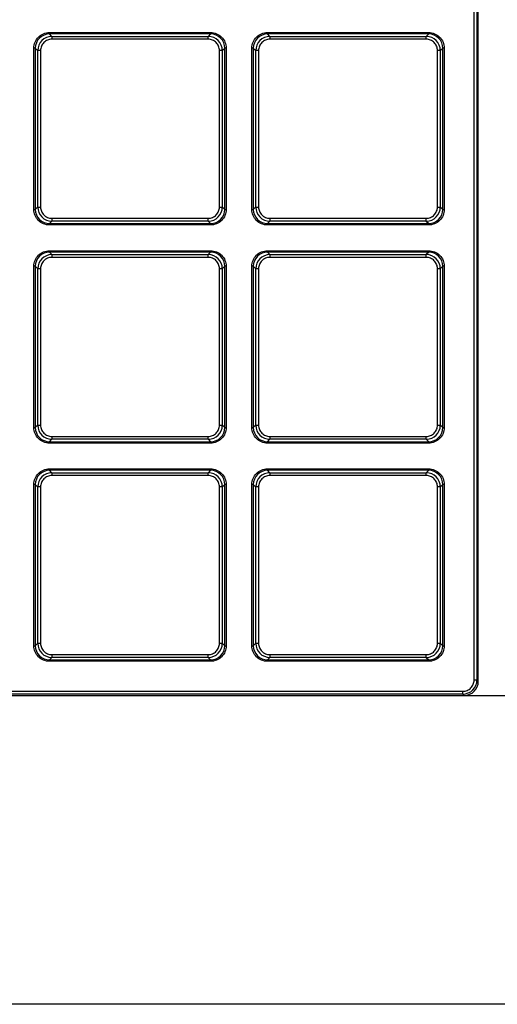
# Model space of a CAD drawing. Units: millimetres. Extents: x -152 to 1911, y -457 to 917.
# Drawn here: x 319 to 487, y -457 to -110 of the extents above; entities that cross this region are included whole.
import ezdxf

# ---------------------------------------------------------------- set-up
doc = ezdxf.new("R2010")
doc.units = ezdxf.units.MM
doc.header["$LTSCALE"] = 65.395
doc.header["$PDMODE"] = 3
doc.header["$PDSIZE"] = 8
doc.layers.get('0').update_dxf_attribs({"linetype": 'CONTINUOUS'})
doc.layers.get('Defpoints').update_dxf_attribs({"linetype": 'CONTINUOUS'})
doc.styles.get("Standard").update_dxf_attribs({"font": 'times.ttf', "width": 0.85, "height": 20})
doc.dimstyles.get("Standard").update_dxf_attribs({"dimtxt": 12, "dimasz": 3.5, "dimexe": 0.18, "dimexo": 0.0625, "dimgap": 0.09, "dimtad": 1, "dimtih": 1, "dimtoh": 1, "dimdec": 0, "dimlfac": -1, "dimzin": 1, "dimdsep": 46, "dimtxsty": 'Standard', "dimblk": '_FILLED', "dimcen": 0.09, "dimadec": 0, "dimazin": 0, "dimtp": 0.01, "dimtm": 0.01, "dimtfac": 1, "dimtdec": 0, "dimtofl": 0, "dimtmove": 0, "dimatfit": 3, "dimldrblk": '_FILLED', "dimfxl": 1, "dimtolj": 1, "dimarcsym": 0})

# ---------------------------------------------------------------- blocks, each defined once
blk = doc.blocks.new('_FILLED')
at = {"color": 0, "linetype": 'ByBlock'}
blk.add_solid([(0, 0), (-1, 0.214), (-1, -0.214)], dxfattribs=at)
blk = doc.blocks.new('*D11')
at = {"color": 0, "linetype": 'Continuous', "lineweight": -2}
for p, q in [((475.56, 51.96), (532.23, 51.96)), ((532.05, 48.46), (532.05, -137.78)), ((532.05, -344.54), (532.05, -158.3)), ((475.56, -348.04), (532.23, -348.04))]:
    blk.add_line(p, q, dxfattribs=at)
at = {"layer": 'Defpoints', "color": 0, "linetype": 'Continuous'}
for p in [(475.49, 51.96), (475.49, -348.04), (532.05, -348.04)]:
    blk.add_point(p, dxfattribs=at)
at = {"color": 0, "linetype": 'Continuous', "lineweight": -2, "xscale": 3.5, "yscale": 3.5, "zscale": 3.5}
for p, rotation in [((532.05, 51.96), 90), ((532.05, -348.04), 270)]:
    blk.add_blockref('_FILLED', p, dxfattribs=dict(at, rotation=rotation))
at = {"color": 0, "linetype": 'Continuous', "insert": (532.05, -148.04), "char_height": 20, "attachment_point": 5}
blk.add_mtext('\\A1;400', dxfattribs=at)

msp = doc.modelspace()

# ---------------------------------------------------------------- linework, layer by layer
at = {"color": 7, "linetype": 'Continuous'}
for p, q in [((479.02, -342.57), (479.02, 46.5)), ((480.02, 46.5), (480.02, -342.57)), ((480.49, -343.04), (480.49, 46.96)), ((329.01, -114.09), (329.01, -114.58)), ((385.97, -114.58), (329.01, -114.58)), ((329.88, -115.45), (329.01, -114.58)), ((329.04, -114.09), (385.94, -114.09)), ((385.97, -114.58), (385.11, -115.45)), ((385.97, -114.58), (385.97, -114.09)), ((406.01, -114.09), (406.01, -114.58)), ((462.97, -114.58), (406.01, -114.58)), ((406.88, -115.45), (406.01, -114.58)), ((406.04, -114.09), (462.94, -114.09)), ((462.97, -114.58), (462.11, -115.45)), ((462.97, -114.58), (462.97, -114.09)), ((329.88, -115.45), (385.11, -115.45)), ((329.88, -115.45), (329.88, -116.44)), ((385.11, -116.44), (329.88, -116.44)), ((385.11, -116.44), (385.11, -115.45)), ((406.88, -115.45), (462.11, -115.45)), ((406.88, -115.45), (406.88, -116.44)), ((462.11, -116.44), (406.88, -116.44)), ((462.11, -116.44), (462.11, -115.45)), ((324.04, -119.56), (323.54, -119.56)), ((323.54, -176.49), (323.54, -119.59)), ((324.04, -119.56), (324.04, -176.52)), ((324.04, -119.56), (324.9, -120.42)), ((325.89, -120.42), (324.9, -120.42)), ((324.9, -175.65), (324.9, -120.42)), ((325.89, -120.42), (325.89, -175.65)), ((390.08, -120.42), (389.09, -120.42)), ((389.09, -175.65), (389.09, -120.42)), ((390.08, -120.42), (390.95, -119.56)), ((390.08, -120.42), (390.08, -175.65)), ((391.44, -119.56), (390.95, -119.56)), ((390.95, -176.52), (390.95, -119.56)), ((391.44, -119.59), (391.44, -176.49)), ((401.04, -119.56), (400.54, -119.56)), ((400.54, -176.49), (400.54, -119.59)), ((401.04, -119.56), (401.9, -120.42)), ((401.04, -119.56), (401.04, -176.52)), ((402.89, -120.42), (401.9, -120.42)), ((401.9, -175.65), (401.9, -120.42)), ((402.89, -120.42), (402.89, -175.65)), ((467.08, -120.42), (466.09, -120.42)), ((466.09, -175.65), (466.09, -120.42)), ((467.08, -120.42), (467.95, -119.56)), ((467.08, -120.42), (467.08, -175.65)), ((468.44, -119.56), (467.95, -119.56)), ((467.95, -176.52), (467.95, -119.56)), ((468.44, -119.59), (468.44, -176.49)), ((323.54, -176.52), (324.04, -176.52)), ((324.9, -175.65), (324.04, -176.52)), ((324.9, -175.65), (325.89, -175.65)), ((389.09, -175.65), (390.08, -175.65)), ((390.95, -176.52), (390.08, -175.65)), ((390.95, -176.52), (391.44, -176.52)), ((400.54, -176.52), (401.04, -176.52)), ((401.9, -175.65), (401.04, -176.52)), ((401.9, -175.65), (402.89, -175.65)), ((466.09, -175.65), (467.08, -175.65)), ((467.95, -176.52), (467.08, -175.65)), ((467.95, -176.52), (468.44, -176.52)), ((329.01, -181.49), (329.88, -180.63)), ((329.88, -179.63), (385.11, -179.63)), ((329.88, -179.63), (329.88, -180.63)), ((385.11, -180.63), (329.88, -180.63)), ((385.11, -180.63), (385.11, -179.63)), ((385.11, -180.63), (385.97, -181.49)), ((406.01, -181.49), (406.88, -180.63)), ((406.88, -179.63), (462.11, -179.63)), ((406.88, -179.63), (406.88, -180.63)), ((462.11, -180.63), (406.88, -180.63)), ((462.11, -180.63), (462.11, -179.63)), ((462.11, -180.63), (462.97, -181.49)), ((329.01, -181.49), (385.97, -181.49)), ((329.01, -181.49), (329.01, -181.99)), ((385.94, -181.99), (329.04, -181.99)), ((385.97, -181.99), (385.97, -181.49)), ((406.01, -181.49), (462.97, -181.49)), ((406.01, -181.49), (406.01, -181.99)), ((462.94, -181.99), (406.04, -181.99)), ((462.97, -181.99), (462.97, -181.49)), ((329.01, -191.09), (329.01, -191.58)), ((329.04, -191.09), (385.94, -191.09)), ((385.97, -191.58), (385.97, -191.09)), ((406.01, -191.09), (406.01, -191.58)), ((406.04, -191.09), (462.94, -191.09)), ((462.97, -191.58), (462.97, -191.09)), ((385.97, -191.58), (329.01, -191.58)), ((329.88, -192.45), (329.01, -191.58)), ((329.88, -192.45), (385.11, -192.45)), ((329.88, -192.45), (329.88, -193.44)), ((385.11, -193.44), (329.88, -193.44)), ((385.97, -191.58), (385.11, -192.45)), ((385.11, -193.44), (385.11, -192.45)), ((462.97, -191.58), (406.01, -191.58)), ((406.88, -192.45), (406.01, -191.58)), ((406.88, -192.45), (462.11, -192.45)), ((406.88, -192.45), (406.88, -193.44)), ((462.11, -193.44), (406.88, -193.44)), ((462.97, -191.58), (462.11, -192.45)), ((462.11, -193.44), (462.11, -192.45)), ((324.04, -196.56), (323.54, -196.56)), ((323.54, -253.49), (323.54, -196.59)), ((324.04, -196.56), (324.9, -197.42)), ((324.04, -196.56), (324.04, -253.52)), ((325.89, -197.42), (324.9, -197.42)), ((324.9, -252.65), (324.9, -197.42)), ((325.89, -197.42), (325.89, -252.65)), ((390.08, -197.42), (389.09, -197.42)), ((389.09, -252.65), (389.09, -197.42)), ((390.08, -197.42), (390.95, -196.56)), ((390.08, -197.42), (390.08, -252.65)), ((391.44, -196.56), (390.95, -196.56)), ((390.95, -253.52), (390.95, -196.56)), ((391.44, -196.59), (391.44, -253.49)), ((401.04, -196.56), (400.54, -196.56)), ((400.54, -253.49), (400.54, -196.59)), ((401.04, -196.56), (401.9, -197.42)), ((401.04, -196.56), (401.04, -253.52)), ((402.89, -197.42), (401.9, -197.42)), ((401.9, -252.65), (401.9, -197.42)), ((402.89, -197.42), (402.89, -252.65)), ((467.08, -197.42), (466.09, -197.42)), ((466.09, -252.65), (466.09, -197.42)), ((467.08, -197.42), (467.95, -196.56)), ((467.08, -197.42), (467.08, -252.65)), ((468.44, -196.56), (467.95, -196.56)), ((467.95, -253.52), (467.95, -196.56)), ((468.44, -196.59), (468.44, -253.49)), ((323.54, -253.52), (324.04, -253.52)), ((324.9, -252.65), (324.04, -253.52)), ((324.9, -252.65), (325.89, -252.65)), ((389.09, -252.65), (390.08, -252.65)), ((390.95, -253.52), (390.08, -252.65)), ((390.95, -253.52), (391.44, -253.52)), ((400.54, -253.52), (401.04, -253.52)), ((401.9, -252.65), (401.04, -253.52)), ((401.9, -252.65), (402.89, -252.65)), ((466.09, -252.65), (467.08, -252.65)), ((467.95, -253.52), (467.08, -252.65)), ((467.95, -253.52), (468.44, -253.52)), ((329.88, -256.63), (385.11, -256.63)), ((329.88, -256.63), (329.88, -257.63)), ((385.11, -257.63), (385.11, -256.63)), ((406.88, -256.63), (462.11, -256.63)), ((406.88, -256.63), (406.88, -257.63)), ((462.11, -257.63), (462.11, -256.63)), ((329.01, -258.49), (329.88, -257.63)), ((329.01, -258.49), (385.97, -258.49)), ((329.01, -258.49), (329.01, -258.99)), ((385.94, -258.99), (329.04, -258.99)), ((385.11, -257.63), (329.88, -257.63)), ((385.11, -257.63), (385.97, -258.49)), ((385.97, -258.99), (385.97, -258.49)), ((406.01, -258.49), (406.88, -257.63)), ((406.01, -258.49), (462.97, -258.49)), ((406.01, -258.49), (406.01, -258.99)), ((462.94, -258.99), (406.04, -258.99)), ((462.11, -257.63), (406.88, -257.63)), ((462.11, -257.63), (462.97, -258.49)), ((462.97, -258.99), (462.97, -258.49)), ((329.01, -268.09), (329.01, -268.58)), ((385.97, -268.58), (329.01, -268.58)), ((329.88, -269.45), (329.01, -268.58)), ((329.04, -268.09), (385.94, -268.09)), ((329.88, -269.45), (385.11, -269.45)), ((329.88, -269.45), (329.88, -270.44)), ((385.11, -270.44), (329.88, -270.44)), ((385.97, -268.58), (385.11, -269.45)), ((385.11, -270.44), (385.11, -269.45)), ((385.97, -268.58), (385.97, -268.09)), ((406.01, -268.09), (406.01, -268.58)), ((462.97, -268.58), (406.01, -268.58)), ((406.88, -269.45), (406.01, -268.58)), ((406.04, -268.09), (462.94, -268.09)), ((406.88, -269.45), (462.11, -269.45)), ((406.88, -269.45), (406.88, -270.44)), ((462.11, -270.44), (406.88, -270.44)), ((462.97, -268.58), (462.11, -269.45)), ((462.11, -270.44), (462.11, -269.45)), ((462.97, -268.58), (462.97, -268.09)), ((324.04, -273.56), (323.54, -273.56)), ((323.54, -330.49), (323.54, -273.59)), ((324.04, -273.56), (324.9, -274.42)), ((324.04, -273.56), (324.04, -330.52)), ((325.89, -274.42), (324.9, -274.42)), ((324.9, -329.65), (324.9, -274.42)), ((325.89, -274.42), (325.89, -329.65)), ((390.08, -274.42), (389.09, -274.42)), ((389.09, -329.65), (389.09, -274.42)), ((390.08, -274.42), (390.95, -273.56)), ((390.08, -274.42), (390.08, -329.65)), ((391.44, -273.56), (390.95, -273.56)), ((390.95, -330.52), (390.95, -273.56)), ((391.44, -273.59), (391.44, -330.49)), ((401.04, -273.56), (400.54, -273.56)), ((400.54, -330.49), (400.54, -273.59)), ((401.04, -273.56), (401.9, -274.42)), ((401.04, -273.56), (401.04, -330.52)), ((402.89, -274.42), (401.9, -274.42)), ((401.9, -329.65), (401.9, -274.42)), ((402.89, -274.42), (402.89, -329.65)), ((467.08, -274.42), (466.09, -274.42)), ((466.09, -329.65), (466.09, -274.42)), ((467.08, -274.42), (467.95, -273.56)), ((467.08, -274.42), (467.08, -329.65)), ((468.44, -273.56), (467.95, -273.56)), ((467.95, -330.52), (467.95, -273.56)), ((468.44, -273.59), (468.44, -330.49)), ((324.9, -329.65), (324.04, -330.52)), ((324.9, -329.65), (325.89, -329.65)), ((389.09, -329.65), (390.08, -329.65)), ((390.95, -330.52), (390.08, -329.65)), ((401.9, -329.65), (401.04, -330.52)), ((401.9, -329.65), (402.89, -329.65)), ((466.09, -329.65), (467.08, -329.65)), ((467.95, -330.52), (467.08, -329.65)), ((323.54, -330.52), (324.04, -330.52)), ((390.95, -330.52), (391.44, -330.52)), ((400.54, -330.52), (401.04, -330.52)), ((467.95, -330.52), (468.44, -330.52)), ((329.01, -335.49), (329.88, -334.63)), ((329.01, -335.49), (385.97, -335.49)), ((329.01, -335.49), (329.01, -335.99)), ((385.94, -335.99), (329.04, -335.99)), ((329.88, -333.63), (385.11, -333.63)), ((329.88, -333.63), (329.88, -334.63)), ((385.11, -334.63), (329.88, -334.63)), ((385.11, -334.63), (385.11, -333.63)), ((385.11, -334.63), (385.97, -335.49)), ((385.97, -335.99), (385.97, -335.49)), ((406.01, -335.49), (406.88, -334.63)), ((406.01, -335.49), (462.97, -335.49)), ((406.01, -335.49), (406.01, -335.99)), ((462.94, -335.99), (406.04, -335.99)), ((406.88, -333.63), (462.11, -333.63)), ((406.88, -333.63), (406.88, -334.63)), ((462.11, -334.63), (406.88, -334.63)), ((462.11, -334.63), (462.11, -333.63)), ((462.11, -334.63), (462.97, -335.49)), ((462.97, -335.99), (462.97, -335.49)), ((479.02, -342.57), (480.02, -342.57)), ((480.49, -343.04), (480.02, -342.57)), ((85.96, -346.57), (475.03, -346.57)), ((475.03, -347.57), (475.03, -346.57)), ((85.49, -348.04), (475.49, -348.04)), ((475.03, -347.57), (85.96, -347.57)), ((475.03, -347.57), (475.49, -348.04)), ((1909.69, -457.06), (-152.31, -457.06))]:
    msp.add_line(p, q, dxfattribs=at)
for centre, radius, start, end in [((329.88, -120.43), 4.98, 90.0737, 179.9263), ((385.1, -120.43), 4.98, 0.0735, 89.9265), ((406.88, -120.43), 4.98, 90.0735, 179.9265), ((462.1, -120.43), 4.98, 0.0733, 89.9267), ((329.88, -175.65), 4.98, 180.0735, 269.9265), ((385.1, -175.65), 4.98, 270.0734, 359.9266), ((406.88, -175.65), 4.98, 180.0733, 269.9267), ((462.1, -175.65), 4.98, 270.0731, 359.9269), ((329.88, -197.43), 4.98, 90.0735, 179.9265), ((385.1, -197.43), 4.98, 0.0733, 89.9267), ((406.88, -197.43), 4.98, 90.0733, 179.9267), ((462.1, -197.43), 4.98, 0.0731, 89.9269), ((329.88, -252.65), 4.98, 180.0733, 269.9267), ((385.1, -252.65), 4.98, 270.0731, 359.9269), ((406.88, -252.65), 4.98, 180.0731, 269.9269), ((462.1, -252.65), 4.98, 270.0423, 359.9577), ((329.88, -274.43), 4.98, 90.0733, 179.9267), ((385.1, -274.43), 4.98, 0.0731, 89.9269), ((406.88, -274.43), 4.98, 90.073, 179.927), ((462.1, -274.43), 4.98, 0.0423, 89.9577), ((329.88, -329.65), 4.98, 180.0731, 269.9269), ((385.1, -329.65), 4.98, 270.0423, 359.9577), ((406.88, -329.65), 4.98, 180.0423, 269.9577), ((462.1, -329.65), 4.98, 270.0423, 359.9577), ((475.02, -342.57), 5, 270.0352, 359.9648)]:
    msp.add_arc(centre, radius, start, end, dxfattribs=at)
msp.add_ellipse((475.49, -343.04), major_axis=(-3.54, 3.54), ratio=0.998892, start_param=2.356749, end_param=3.926437, dxfattribs=at)
for points, knots in [([(323.54, -119.59), (323.54, -118.87), (323.81, -117.42), (325.04, -115.58), (326.87, -114.36), (328.32, -114.09), (329.04, -114.09)], [0, 0, 0, 0, 0.249987, 0.500011, 0.750029, 1, 1, 1, 1]), ([(329.01, -114.58), (327.74, -114.58), (325.09, -115.64), (324.03, -118.29), (324.04, -119.56)], [0, 0, 0, 0, 0.500022, 1, 1, 1, 1]), ([(385.94, -114.09), (386.66, -114.09), (388.11, -114.36), (389.94, -115.58), (391.17, -117.42), (391.44, -118.87), (391.44, -119.59)], [0, 0, 0, 0, 0.249987, 0.500011, 0.750028, 1, 1, 1, 1]), ([(390.95, -119.56), (390.95, -118.29), (389.89, -115.64), (387.24, -114.58), (385.97, -114.58)], [0, 0, 0, 0, 0.500022, 1, 1, 1, 1]), ([(400.54, -119.59), (400.54, -118.87), (400.81, -117.42), (402.04, -115.58), (403.87, -114.36), (405.32, -114.09), (406.04, -114.09)], [0, 0, 0, 0, 0.249987, 0.500011, 0.750028, 1, 1, 1, 1]), ([(406.01, -114.58), (404.74, -114.58), (402.09, -115.64), (401.03, -118.29), (401.04, -119.56)], [0, 0, 0, 0, 0.500022, 1, 1, 1, 1]), ([(462.94, -114.09), (463.66, -114.09), (465.11, -114.36), (466.94, -115.58), (468.17, -117.42), (468.44, -118.87), (468.44, -119.59)], [0, 0, 0, 0, 0.249987, 0.500011, 0.750028, 1, 1, 1, 1]), ([(467.95, -119.56), (467.95, -118.29), (466.89, -115.64), (464.24, -114.58), (462.97, -114.58)], [0, 0, 0, 0, 0.500021, 1, 1, 1, 1]), ([(329.88, -116.44), (329.36, -116.45), (328.31, -116.65), (326.99, -117.53), (326.1, -118.86), (325.9, -119.91), (325.89, -120.42)], [0, 0, 0, 0, 0.24997, 0.499973, 0.749988, 1, 1, 1, 1]), ([(389.09, -120.42), (389.08, -119.91), (388.88, -118.86), (388, -117.53), (386.67, -116.65), (385.62, -116.45), (385.11, -116.44)], [0, 0, 0, 0, 0.24997, 0.499973, 0.749988, 1, 1, 1, 1]), ([(406.88, -116.44), (406.36, -116.45), (405.31, -116.65), (403.99, -117.53), (403.1, -118.86), (402.9, -119.91), (402.89, -120.42)], [0, 0, 0, 0, 0.24997, 0.499973, 0.749988, 1, 1, 1, 1]), ([(466.09, -120.42), (466.08, -119.91), (465.88, -118.86), (465, -117.53), (463.67, -116.65), (462.62, -116.45), (462.11, -116.44)], [0, 0, 0, 0, 0.24997, 0.499973, 0.749988, 1, 1, 1, 1]), ([(329.04, -181.99), (328.32, -181.99), (326.87, -181.72), (325.04, -180.49), (323.81, -178.66), (323.54, -177.21), (323.54, -176.49)], [0, 0, 0, 0, 0.249987, 0.500011, 0.750028, 1, 1, 1, 1]), ([(324.04, -176.52), (324.03, -177.79), (325.09, -180.44), (327.74, -181.5), (329.01, -181.49)], [0, 0, 0, 0, 0.500022, 1, 1, 1, 1]), ([(325.89, -175.65), (325.9, -176.17), (326.1, -177.22), (326.99, -178.54), (328.31, -179.43), (329.36, -179.63), (329.88, -179.63)], [0, 0, 0, 0, 0.24997, 0.499973, 0.749988, 1, 1, 1, 1]), ([(385.11, -179.63), (385.62, -179.63), (386.67, -179.43), (387.99, -178.54), (388.88, -177.22), (389.08, -176.17), (389.09, -175.65)], [0, 0, 0, 0, 0.24997, 0.499973, 0.749988, 1, 1, 1, 1]), ([(391.44, -176.49), (391.44, -177.21), (391.17, -178.66), (389.94, -180.49), (388.11, -181.72), (386.66, -181.99), (385.94, -181.99)], [0, 0, 0, 0, 0.249969, 0.499972, 0.749988, 1, 1, 1, 1]), ([(385.97, -181.49), (387.24, -181.5), (389.89, -180.44), (390.95, -177.79), (390.95, -176.52)], [0, 0, 0, 0, 0.499979, 1, 1, 1, 1]), ([(406.04, -181.99), (405.32, -181.99), (403.87, -181.72), (402.04, -180.49), (400.81, -178.66), (400.54, -177.21), (400.54, -176.49)], [0, 0, 0, 0, 0.249987, 0.500011, 0.750028, 1, 1, 1, 1]), ([(401.04, -176.52), (401.03, -177.79), (402.09, -180.44), (404.74, -181.5), (406.01, -181.49)], [0, 0, 0, 0, 0.500021, 1, 1, 1, 1]), ([(402.89, -175.65), (402.9, -176.17), (403.1, -177.22), (403.99, -178.54), (405.31, -179.43), (406.36, -179.63), (406.88, -179.63)], [0, 0, 0, 0, 0.24997, 0.499973, 0.749988, 1, 1, 1, 1]), ([(462.11, -179.63), (462.62, -179.63), (463.67, -179.43), (465, -178.54), (465.88, -177.22), (466.08, -176.17), (466.09, -175.65)], [0, 0, 0, 0, 0.249987, 0.50001, 0.750028, 1, 1, 1, 1]), ([(468.44, -176.49), (468.44, -177.21), (468.17, -178.66), (466.94, -180.49), (465.11, -181.72), (463.66, -181.99), (462.94, -181.99)], [0, 0, 0, 0, 0.249987, 0.500011, 0.750028, 1, 1, 1, 1]), ([(462.97, -181.49), (464.24, -181.5), (466.89, -180.44), (467.95, -177.79), (467.95, -176.52)], [0, 0, 0, 0, 0.500021, 1, 1, 1, 1]), ([(323.54, -196.59), (323.54, -195.87), (323.81, -194.42), (325.04, -192.59), (326.87, -191.36), (328.32, -191.09), (329.04, -191.09)], [0, 0, 0, 0, 0.249969, 0.499972, 0.749988, 1, 1, 1, 1]), ([(385.94, -191.09), (386.66, -191.09), (388.11, -191.36), (389.94, -192.58), (391.17, -194.42), (391.44, -195.87), (391.44, -196.59)], [0, 0, 0, 0, 0.249987, 0.500011, 0.750028, 1, 1, 1, 1]), ([(400.54, -196.59), (400.54, -195.87), (400.81, -194.42), (402.04, -192.58), (403.87, -191.36), (405.32, -191.09), (406.04, -191.09)], [0, 0, 0, 0, 0.249987, 0.500011, 0.750028, 1, 1, 1, 1]), ([(462.94, -191.09), (463.66, -191.09), (465.11, -191.36), (466.94, -192.58), (468.17, -194.42), (468.44, -195.87), (468.44, -196.59)], [0, 0, 0, 0, 0.249987, 0.500011, 0.750028, 1, 1, 1, 1]), ([(329.01, -191.58), (327.74, -191.58), (325.09, -192.64), (324.03, -195.29), (324.04, -196.56)], [0, 0, 0, 0, 0.499978, 1, 1, 1, 1]), ([(329.88, -193.44), (329.36, -193.45), (328.31, -193.65), (326.99, -194.53), (326.1, -195.86), (325.9, -196.91), (325.89, -197.42)], [0, 0, 0, 0, 0.24997, 0.499973, 0.749988, 1, 1, 1, 1]), ([(389.09, -197.42), (389.08, -196.91), (388.88, -195.86), (388, -194.53), (386.67, -193.65), (385.62, -193.45), (385.11, -193.44)], [0, 0, 0, 0, 0.249987, 0.50001, 0.750028, 1, 1, 1, 1]), ([(390.95, -196.56), (390.95, -195.29), (389.89, -192.64), (387.24, -191.58), (385.97, -191.58)], [0, 0, 0, 0, 0.500021, 1, 1, 1, 1]), ([(406.01, -191.58), (404.74, -191.58), (402.09, -192.64), (401.03, -195.29), (401.04, -196.56)], [0, 0, 0, 0, 0.500021, 1, 1, 1, 1]), ([(406.88, -193.44), (406.36, -193.45), (405.31, -193.65), (403.99, -194.53), (403.1, -195.86), (402.9, -196.91), (402.89, -197.42)], [0, 0, 0, 0, 0.249987, 0.50001, 0.750028, 1, 1, 1, 1]), ([(466.09, -197.42), (466.08, -196.91), (465.88, -195.86), (465, -194.53), (463.67, -193.65), (462.62, -193.45), (462.11, -193.44)], [0, 0, 0, 0, 0.24997, 0.499973, 0.749988, 1, 1, 1, 1]), ([(467.95, -196.56), (467.95, -195.29), (466.89, -192.64), (464.24, -191.58), (462.97, -191.58)], [0, 0, 0, 0, 0.500021, 1, 1, 1, 1]), ([(329.04, -258.99), (328.32, -258.99), (326.87, -258.72), (325.04, -257.49), (323.81, -255.66), (323.54, -254.21), (323.54, -253.49)], [0, 0, 0, 0, 0.249987, 0.500011, 0.750028, 1, 1, 1, 1]), ([(324.04, -253.52), (324.03, -254.79), (325.09, -257.44), (327.74, -258.5), (329.01, -258.49)], [0, 0, 0, 0, 0.500021, 1, 1, 1, 1]), ([(325.89, -252.65), (325.9, -253.17), (326.1, -254.22), (326.99, -255.54), (328.31, -256.43), (329.36, -256.63), (329.88, -256.63)], [0, 0, 0, 0, 0.24997, 0.499973, 0.749988, 1, 1, 1, 1]), ([(385.11, -256.63), (385.62, -256.63), (386.67, -256.43), (388, -255.54), (388.88, -254.22), (389.08, -253.17), (389.09, -252.65)], [0, 0, 0, 0, 0.249987, 0.50001, 0.750028, 1, 1, 1, 1]), ([(391.44, -253.49), (391.44, -254.21), (391.17, -255.66), (389.94, -257.49), (388.11, -258.72), (386.66, -258.99), (385.94, -258.99)], [0, 0, 0, 0, 0.249969, 0.499972, 0.749988, 1, 1, 1, 1]), ([(385.97, -258.49), (387.24, -258.5), (389.89, -257.44), (390.95, -254.79), (390.95, -253.52)], [0, 0, 0, 0, 0.499979, 1, 1, 1, 1]), ([(406.04, -258.99), (405.32, -258.99), (403.87, -258.72), (402.04, -257.49), (400.81, -255.66), (400.54, -254.21), (400.54, -253.49)], [0, 0, 0, 0, 0.249987, 0.500011, 0.750028, 1, 1, 1, 1]), ([(401.04, -253.52), (401.03, -254.79), (402.09, -257.44), (404.74, -258.5), (406.01, -258.49)], [0, 0, 0, 0, 0.500021, 1, 1, 1, 1]), ([(402.89, -252.65), (402.9, -253.17), (403.1, -254.22), (403.99, -255.54), (405.31, -256.43), (406.36, -256.63), (406.88, -256.63)], [0, 0, 0, 0, 0.249987, 0.50001, 0.750028, 1, 1, 1, 1]), ([(462.11, -256.63), (462.62, -256.63), (463.67, -256.43), (465, -255.54), (465.88, -254.22), (466.08, -253.17), (466.09, -252.65)], [0, 0, 0, 0, 0.249985, 0.500002, 0.750019, 1, 1, 1, 1]), ([(468.44, -253.49), (468.44, -254.21), (468.17, -255.66), (466.94, -257.49), (465.11, -258.72), (463.66, -258.99), (462.94, -258.99)], [0, 0, 0, 0, 0.249969, 0.499972, 0.749988, 1, 1, 1, 1]), ([(462.97, -258.49), (464.24, -258.5), (466.89, -257.44), (467.95, -254.79), (467.95, -253.52)], [0, 0, 0, 0, 0.499979, 1, 1, 1, 1]), ([(323.54, -273.59), (323.54, -272.87), (323.81, -271.42), (325.04, -269.58), (326.87, -268.36), (328.32, -268.09), (329.04, -268.09)], [0, 0, 0, 0, 0.249987, 0.500011, 0.750028, 1, 1, 1, 1]), ([(329.01, -268.58), (327.74, -268.58), (325.09, -269.64), (324.03, -272.29), (324.04, -273.56)], [0, 0, 0, 0, 0.500021, 1, 1, 1, 1]), ([(329.88, -270.44), (329.36, -270.45), (328.31, -270.65), (326.99, -271.53), (326.1, -272.86), (325.9, -273.91), (325.89, -274.42)], [0, 0, 0, 0, 0.249987, 0.50001, 0.750028, 1, 1, 1, 1]), ([(389.09, -274.42), (389.08, -273.91), (388.88, -272.86), (388, -271.53), (386.67, -270.65), (385.62, -270.45), (385.11, -270.44)], [0, 0, 0, 0, 0.24997, 0.499973, 0.749988, 1, 1, 1, 1]), ([(385.94, -268.09), (386.66, -268.09), (388.11, -268.36), (389.94, -269.58), (391.17, -271.42), (391.44, -272.87), (391.44, -273.59)], [0, 0, 0, 0, 0.249987, 0.500011, 0.750028, 1, 1, 1, 1]), ([(390.95, -273.56), (390.95, -272.29), (389.89, -269.64), (387.24, -268.58), (385.97, -268.58)], [0, 0, 0, 0, 0.500021, 1, 1, 1, 1]), ([(400.54, -273.59), (400.54, -272.87), (400.81, -271.42), (402.04, -269.59), (403.87, -268.36), (405.32, -268.09), (406.04, -268.09)], [0, 0, 0, 0, 0.249969, 0.499972, 0.749988, 1, 1, 1, 1]), ([(406.01, -268.58), (404.74, -268.58), (402.09, -269.64), (401.03, -272.29), (401.04, -273.56)], [0, 0, 0, 0, 0.499979, 1, 1, 1, 1]), ([(406.88, -270.44), (406.36, -270.45), (405.31, -270.65), (403.99, -271.53), (403.1, -272.86), (402.9, -273.91), (402.89, -274.42)], [0, 0, 0, 0, 0.24997, 0.499973, 0.749988, 1, 1, 1, 1]), ([(466.09, -274.42), (466.08, -273.91), (465.88, -272.86), (465, -271.53), (463.67, -270.65), (462.62, -270.45), (462.11, -270.44)], [0, 0, 0, 0, 0.249935, 0.499943, 0.749985, 1, 1, 1, 1]), ([(462.94, -268.09), (463.66, -268.09), (465.11, -268.36), (466.94, -269.58), (468.17, -271.42), (468.44, -272.87), (468.44, -273.59)], [0, 0, 0, 0, 0.249987, 0.500011, 0.750028, 1, 1, 1, 1]), ([(467.95, -273.56), (467.95, -272.29), (466.89, -269.64), (464.24, -268.58), (462.97, -268.58)], [0, 0, 0, 0, 0.50002, 1, 1, 1, 1]), ([(325.89, -329.65), (325.9, -330.17), (326.1, -331.22), (326.99, -332.54), (328.31, -333.43), (329.36, -333.63), (329.88, -333.63)], [0, 0, 0, 0, 0.24997, 0.499973, 0.749988, 1, 1, 1, 1]), ([(385.11, -333.63), (385.62, -333.63), (386.67, -333.43), (388, -332.54), (388.88, -331.22), (389.08, -330.17), (389.09, -329.65)], [0, 0, 0, 0, 0.249985, 0.500002, 0.750019, 1, 1, 1, 1]), ([(402.89, -329.65), (402.9, -330.17), (403.1, -331.22), (403.99, -332.54), (405.31, -333.43), (406.36, -333.63), (406.88, -333.63)], [0, 0, 0, 0, 0.249985, 0.500002, 0.750019, 1, 1, 1, 1]), ([(462.11, -333.63), (462.62, -333.63), (463.67, -333.43), (465, -332.54), (465.88, -331.22), (466.08, -330.17), (466.09, -329.65)], [0, 0, 0, 0, 0.249985, 0.500002, 0.750019, 1, 1, 1, 1]), ([(329.04, -335.99), (328.32, -335.99), (326.87, -335.72), (325.04, -334.49), (323.81, -332.66), (323.54, -331.21), (323.54, -330.49)], [0, 0, 0, 0, 0.249969, 0.499972, 0.749988, 1, 1, 1, 1]), ([(324.04, -330.52), (324.03, -331.79), (325.09, -334.44), (327.74, -335.5), (329.01, -335.49)], [0, 0, 0, 0, 0.499979, 1, 1, 1, 1]), ([(391.44, -330.49), (391.44, -331.21), (391.17, -332.66), (389.94, -334.49), (388.11, -335.72), (386.66, -335.99), (385.94, -335.99)], [0, 0, 0, 0, 0.249987, 0.500011, 0.750028, 1, 1, 1, 1]), ([(385.97, -335.49), (387.24, -335.5), (389.89, -334.44), (390.95, -331.79), (390.95, -330.52)], [0, 0, 0, 0, 0.500021, 1, 1, 1, 1]), ([(406.04, -335.99), (405.32, -335.99), (403.87, -335.72), (402.04, -334.49), (400.81, -332.66), (400.54, -331.21), (400.54, -330.49)], [0, 0, 0, 0, 0.249987, 0.500011, 0.750028, 1, 1, 1, 1]), ([(401.04, -330.52), (401.03, -331.79), (402.09, -334.44), (404.74, -335.5), (406.01, -335.49)], [0, 0, 0, 0, 0.50002, 1, 1, 1, 1]), ([(468.44, -330.49), (468.44, -331.21), (468.17, -332.66), (466.94, -334.49), (465.11, -335.72), (463.66, -335.99), (462.94, -335.99)], [0, 0, 0, 0, 0.249987, 0.50001, 0.750028, 1, 1, 1, 1]), ([(462.97, -335.49), (464.24, -335.5), (466.89, -334.44), (467.95, -331.79), (467.95, -330.52)], [0, 0, 0, 0, 0.50002, 1, 1, 1, 1]), ([(475.03, -346.57), (475.55, -346.57), (476.6, -346.37), (477.93, -345.47), (478.82, -344.15), (479.02, -343.09), (479.02, -342.57)], [0, 0, 0, 0, 0.249978, 0.500008, 0.750033, 1, 1, 1, 1])]:
    msp.add_open_spline(points, degree=3, knots=knots, dxfattribs=at)

# ---------------------------------------------------------------- dimensions: what is measured, and where the dimension line sits
dim = msp.add_linear_dim(base=(532.05, -348.04), p1=(475.49, 51.96), p2=(475.49, -348.04), angle=270, dimstyle='Standard', dxfattribs=at)
dim.commit()
dim.dimension.update_dxf_attribs({"geometry": '*D11', "text_midpoint": (532.05, -148.04), "dimtype": 160})

doc.saveas('drawing.dxf')
